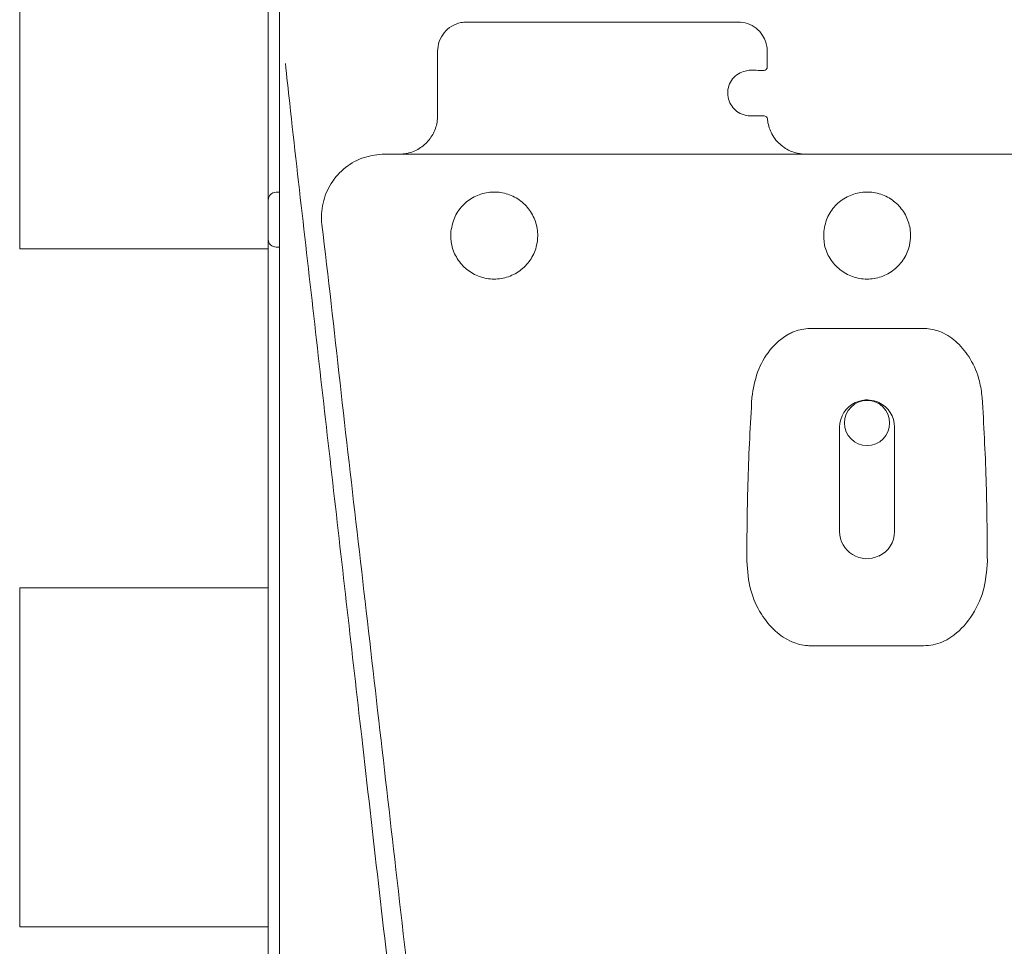
# Model space of a CAD drawing. Units: centimetres. Extents: x -8.8 to 10.5, y -3.1 to 2.8.
# Drawn here: x -8.8 to -6.5, y -0.9 to 1.3 of the extents above; entities that cross this region are included whole.
import ezdxf

# ---------------------------------------------------------------- set-up
doc = ezdxf.new("R2010")
doc.units = ezdxf.units.CM
doc.header["$MEASUREMENT"] = 0
doc.layers.add('1', color=7, linetype='Continuous')

msp = doc.modelspace()

# ---------------------------------------------------------------- linework, layer by layer
at = {"layer": '1', "color": 3, "lineweight": 15}
for points in [[(-8.21521, 0.92695), (-8.21521, 0.92695), (-8.21521, 1.87296), (-8.21521, 1.87296)], [(-8.1882, 1.35369), (-8.1882, 1.35369), (-8.1882, 1.21387), (-8.1882, 1.21387)], [(-7.74024, 1.31509), (-7.74024, 1.31509), (-7.09184, 1.31509), (-7.09184, 1.31509)], [(-7.06485, 1.19956), (-7.06485, 1.19956), (-7.06485, 1.19956), (-7.06485, 1.19956)], [(-7.02153, 1.08333), (-7.02187, 1.08757), (-7.02542, 1.09082), (-7.02966, 1.09079)], [(-6.99216, 1.02338), (-6.99216, 1.02338), (-6.99199, 1.02357), (-6.99199, 1.02357)], [(-7.93669, 0.99935), (-7.93669, 0.99935), (-5.62994, 0.99935), (-5.62994, 0.99935)], [(-8.21521, 0.92695), (-8.21521, 0.92695), (-8.21521, 0.88913), (-8.21521, 0.88913)], [(-8.19663, 0.90804), (-8.20694, 0.90786), (-8.21521, 0.89945), (-8.21521, 0.88913)], [(-8.19663, 0.90804), (-8.19663, 0.90804), (-8.1882, 0.90819), (-8.1882, 0.90819)], [(-8.21521, 0.79516), (-8.21521, 0.79516), (-8.21521, 0.88913), (-8.21521, 0.88913)], [(-8.21521, 0.79516), (-8.21521, 0.79516), (-8.21521, 0.79516), (-8.21521, 0.79516)], [(-8.21521, 0.79255), (-8.21521, 0.79255), (-8.21521, 0.79516), (-8.21521, 0.79516)], [(-8.21521, 0.76025), (-8.21521, 0.76025), (-8.21521, 0.79255), (-8.21521, 0.79255)], [(-8.20967, 0.78214), (-8.20967, 0.78214), (-8.20967, 0.78214), (-8.20967, 0.78214)], [(-8.21521, -2.33242), (-8.21521, -2.33242), (-8.21521, 0.76025), (-8.21521, 0.76025)], [(-8.1963, 0.77675), (-8.1963, 0.77675), (-8.1963, 0.77675), (-8.1963, 0.77675)], [(-8.1882, 0.77675), (-8.1882, 0.77675), (-8.1963, 0.77675), (-8.1963, 0.77675)], [(-6.64823, 0.58215), (-6.64823, 0.58215), (-6.9184, 0.58215), (-6.9184, 0.58215)], [(-6.81166, 0.40523), (-6.83437, 0.39453), (-6.84887, 0.37169), (-6.84887, 0.34657)], [(-6.81166, 0.40523), (-6.83437, 0.39453), (-6.84887, 0.37169), (-6.84887, 0.34657)], [(-6.81166, 0.40523), (-6.83437, 0.39453), (-6.84887, 0.37169), (-6.84887, 0.34657)], [(-6.81166, 0.40523), (-6.83437, 0.39453), (-6.84887, 0.37169), (-6.84887, 0.34657)], [(-6.81166, 0.40523), (-6.83437, 0.39453), (-6.84887, 0.37168), (-6.84887, 0.34657)], [(-6.81166, 0.40523), (-6.83437, 0.39453), (-6.84887, 0.37168), (-6.84887, 0.34657)], [(-6.81166, 0.40523), (-6.83437, 0.39453), (-6.84887, 0.37168), (-6.84887, 0.34657)], [(-6.81166, 0.40523), (-6.83437, 0.39453), (-6.84887, 0.37168), (-6.84887, 0.34657)], [(-6.81166, 0.40523), (-6.83437, 0.39453), (-6.84887, 0.37168), (-6.84887, 0.34657)], [(-6.81166, 0.40523), (-6.83437, 0.39453), (-6.84887, 0.37168), (-6.84887, 0.34657)], [(-6.81166, 0.40523), (-6.83437, 0.39453), (-6.84887, 0.37168), (-6.84887, 0.34657)], [(-6.81166, 0.40523), (-6.83437, 0.39453), (-6.84887, 0.37168), (-6.84887, 0.34657)], [(-6.81166, 0.40523), (-6.83437, 0.39453), (-6.84887, 0.37168), (-6.84887, 0.34657)], [(-6.81166, 0.40523), (-6.83437, 0.39453), (-6.84887, 0.37168), (-6.84887, 0.34657)], [(-6.81166, 0.40523), (-6.83437, 0.39453), (-6.84887, 0.37168), (-6.84887, 0.34657)], [(-6.81166, 0.40523), (-6.83437, 0.39453), (-6.84887, 0.37168), (-6.84887, 0.34657)], [(-6.81166, 0.40523), (-6.83437, 0.39453), (-6.84887, 0.37168), (-6.84887, 0.34657)], [(-6.81166, 0.40523), (-6.83437, 0.39453), (-6.84887, 0.37168), (-6.84887, 0.34657)], [(-6.81166, 0.40523), (-6.83437, 0.39453), (-6.84887, 0.37168), (-6.84887, 0.34657)], [(-6.81166, 0.40523), (-6.83437, 0.39453), (-6.84887, 0.37168), (-6.84887, 0.34657)], [(-6.81166, 0.40523), (-6.83437, 0.39453), (-6.84887, 0.37168), (-6.84887, 0.34657)], [(-6.81166, 0.40523), (-6.81166, 0.40523), (-6.81166, 0.40523), (-6.81166, 0.40523)], [(-6.78259, 0.41141), (-6.78259, 0.41141), (-6.78404, 0.41141), (-6.78404, 0.41141)], [(-6.78404, 0.41141), (-6.78404, 0.41141), (-6.78333, 0.41069), (-6.78333, 0.41069)], [(-6.78331, 0.41069), (-6.78331, 0.41069), (-6.78333, 0.41069), (-6.78333, 0.41069)], [(-6.78331, 0.41069), (-6.78331, 0.41069), (-6.78259, 0.41141), (-6.78259, 0.41141)], [(-6.71776, 0.34657), (-6.71776, 0.37169), (-6.73226, 0.39453), (-6.75497, 0.40524)], [(-6.75497, 0.40524), (-6.75497, 0.40524), (-6.75497, 0.40524), (-6.75497, 0.40524)], [(-6.71776, 0.34657), (-6.71776, 0.37169), (-6.73226, 0.39453), (-6.75497, 0.40524)], [(-6.71776, 0.34657), (-6.71776, 0.37169), (-6.73226, 0.39453), (-6.75497, 0.40524)], [(-6.71776, 0.34657), (-6.71776, 0.37169), (-6.73226, 0.39453), (-6.75497, 0.40524)], [(-6.71776, 0.34657), (-6.71776, 0.37168), (-6.73226, 0.39453), (-6.75497, 0.40524)], [(-6.71776, 0.34657), (-6.71776, 0.37168), (-6.73226, 0.39453), (-6.75497, 0.40524)], [(-6.71776, 0.34657), (-6.71776, 0.37168), (-6.73226, 0.39453), (-6.75497, 0.40524)], [(-6.71776, 0.34657), (-6.71776, 0.37168), (-6.73226, 0.39453), (-6.75497, 0.40524)], [(-6.71776, 0.34657), (-6.71776, 0.37168), (-6.73226, 0.39453), (-6.75497, 0.40524)], [(-6.71776, 0.34657), (-6.71776, 0.37168), (-6.73226, 0.39453), (-6.75497, 0.40524)], [(-6.71776, 0.34657), (-6.71776, 0.37168), (-6.73226, 0.39453), (-6.75497, 0.40524)], [(-6.71776, 0.34657), (-6.71776, 0.37168), (-6.73226, 0.39453), (-6.75497, 0.40524)], [(-6.71776, 0.34657), (-6.71776, 0.37168), (-6.73226, 0.39453), (-6.75497, 0.40524)], [(-6.71776, 0.34657), (-6.71776, 0.37168), (-6.73226, 0.39453), (-6.75497, 0.40524)], [(-6.71776, 0.34657), (-6.71776, 0.37168), (-6.73226, 0.39453), (-6.75497, 0.40524)], [(-6.71776, 0.34657), (-6.71776, 0.37168), (-6.73226, 0.39453), (-6.75497, 0.40524)], [(-6.71776, 0.34657), (-6.71776, 0.37168), (-6.73226, 0.39453), (-6.75497, 0.40524)], [(-6.71776, 0.34657), (-6.71776, 0.37168), (-6.73226, 0.39453), (-6.75497, 0.40524)], [(-6.71776, 0.34657), (-6.71776, 0.37168), (-6.73226, 0.39453), (-6.75497, 0.40524)], [(-6.71776, 0.34657), (-6.71776, 0.37168), (-6.73226, 0.39453), (-6.75497, 0.40524)], [(-6.71776, 0.34657), (-6.71776, 0.37168), (-6.73226, 0.39453), (-6.75497, 0.40524)], [(-6.84887, 0.34657), (-6.84887, 0.34657), (-6.84887, 0.09658), (-6.84887, 0.09658)], [(-6.84887, 0.34657), (-6.84887, 0.34657), (-6.84887, 0.34657), (-6.84887, 0.34657)], [(-6.71776, 0.09658), (-6.71776, 0.09658), (-6.71776, 0.34657), (-6.71776, 0.34657)], [(-6.71776, 0.34657), (-6.71776, 0.34657), (-6.71776, 0.34657), (-6.71776, 0.34657)], [(-6.84887, 0.09658), (-6.84887, 0.09658), (-6.84887, 0.09657), (-6.84887, 0.09657)], [(-6.75497, 0.03792), (-6.73226, 0.04861), (-6.71776, 0.07146), (-6.71776, 0.09658)], [(-6.75497, 0.03792), (-6.73226, 0.04861), (-6.71776, 0.07146), (-6.71776, 0.09658)], [(-6.75497, 0.03792), (-6.73226, 0.04861), (-6.71776, 0.07146), (-6.71776, 0.09658)], [(-6.75497, 0.03792), (-6.73226, 0.04861), (-6.71776, 0.07146), (-6.71776, 0.09658)], [(-6.75497, 0.03792), (-6.73226, 0.04861), (-6.71776, 0.07146), (-6.71776, 0.09658)], [(-6.75497, 0.03792), (-6.73226, 0.04861), (-6.71776, 0.07146), (-6.71776, 0.09658)], [(-6.75497, 0.03792), (-6.73226, 0.04861), (-6.71776, 0.07146), (-6.71776, 0.09658)], [(-6.75497, 0.03792), (-6.73226, 0.04861), (-6.71776, 0.07146), (-6.71776, 0.09658)], [(-6.75497, 0.03792), (-6.73226, 0.04861), (-6.71776, 0.07146), (-6.71776, 0.09658)], [(-6.75497, 0.03792), (-6.73226, 0.04861), (-6.71776, 0.07146), (-6.71776, 0.09658)], [(-6.75497, 0.03792), (-6.73226, 0.04861), (-6.71776, 0.07146), (-6.71776, 0.09657)], [(-6.75497, 0.03792), (-6.73226, 0.04861), (-6.71776, 0.07146), (-6.71776, 0.09657)], [(-6.75497, 0.03792), (-6.73226, 0.04861), (-6.71776, 0.07146), (-6.71776, 0.09657)], [(-6.75497, 0.03792), (-6.73226, 0.04861), (-6.71776, 0.07146), (-6.71776, 0.09657)], [(-6.75497, 0.03792), (-6.73226, 0.04861), (-6.71776, 0.07146), (-6.71776, 0.09657)], [(-6.75497, 0.03792), (-6.73226, 0.04861), (-6.71776, 0.07146), (-6.71776, 0.09657)], [(-6.75497, 0.03792), (-6.73226, 0.04861), (-6.71776, 0.07146), (-6.71776, 0.09657)], [(-6.75497, 0.03792), (-6.73226, 0.04861), (-6.71776, 0.07146), (-6.71776, 0.09657)], [(-6.75497, 0.03792), (-6.73226, 0.04861), (-6.71776, 0.07146), (-6.71776, 0.09657)], [(-6.75497, 0.03792), (-6.73226, 0.04861), (-6.71776, 0.07146), (-6.71776, 0.09657)], [(-6.75497, 0.03792), (-6.73226, 0.04861), (-6.71776, 0.07146), (-6.71776, 0.09657)], [(-6.71776, 0.09658), (-6.71776, 0.09658), (-6.71776, 0.09657), (-6.71776, 0.09657)], [(-6.81823, 0.04149), (-6.81823, 0.04149), (-6.81823, 0.04149), (-6.81823, 0.04149)], [(-6.78333, 0.03246), (-6.78333, 0.03246), (-6.78331, 0.03246), (-6.78331, 0.03246)], [(-6.75525, 0.03848), (-6.75525, 0.03848), (-6.75525, 0.03848), (-6.75525, 0.03848)], [(-6.75497, 0.03792), (-6.75497, 0.03792), (-6.75497, 0.03792), (-6.75497, 0.03792)], [(-6.9184, -0.1764), (-6.9184, -0.1764), (-6.64823, -0.1764), (-6.64823, -0.1764)]]:
    msp.add_open_spline(points, degree=3, dxfattribs=at)
at = {"layer": '1', "color": 1, "lineweight": 15}
for points in [[(-8.80958, 1.58314), (-8.80958, 1.58314), (-8.80958, 0.77263), (-8.80958, 0.77263)], [(-8.80958, 0.77263), (-8.80958, 0.77263), (-8.21521, 0.77263), (-8.21521, 0.77263)], [(-8.80958, -0.03788), (-8.80958, -0.03788), (-8.80958, -0.84838), (-8.80958, -0.84838)], [(-8.21521, -0.03788), (-8.21521, -0.03788), (-8.80958, -0.03788), (-8.80958, -0.03788)], [(-8.80958, -0.84838), (-8.80958, -0.84838), (-8.21521, -0.84838), (-8.21521, -0.84838)]]:
    msp.add_open_spline(points, degree=3, dxfattribs=at)
at = {"layer": '1', "color": 3, "lineweight": 15}
for points, knots in [([(-7.81025, 1.2451), (-7.81025, 1.2451), (-7.81025, 1.2451), (-7.81025, 1.24511), (-7.81025, 1.24511), (-7.81025, 1.25288), (-7.80888, 1.26098), (-7.8062, 1.26854), (-7.8062, 1.26854), (-7.80353, 1.2761), (-7.79956, 1.28313), (-7.7945, 1.28932), (-7.7945, 1.28932), (-7.78947, 1.29548), (-7.78337, 1.3008), (-7.77653, 1.30495), (-7.77653, 1.30495), (-7.76979, 1.30904), (-7.76233, 1.31198), (-7.7546, 1.31361), (-7.7546, 1.31361), (-7.74988, 1.3146), (-7.74505, 1.31509), (-7.74024, 1.31509), (-7.74024, 1.31509), (-7.74024, 1.31509), (-7.74024, 1.31509), (-7.74024, 1.31509)], [0, 0, 0, 0, 0.125, 0.125, 0.125, 0.125, 0.25, 0.25, 0.25, 0.25, 0.375, 0.375, 0.375, 0.375, 0.5, 0.5, 0.5, 0.5, 0.625, 0.625, 0.625, 0.625, 0.75, 0.75, 0.75, 0.75, 1, 1, 1, 1]), ([(-7.09184, 1.31509), (-7.09183, 1.31509), (-7.09183, 1.31509), (-7.09183, 1.31509), (-7.09183, 1.31509), (-7.08409, 1.31509), (-7.07629, 1.31378), (-7.06893, 1.31124), (-7.06893, 1.31124), (-7.06158, 1.3087), (-7.05468, 1.30494), (-7.04861, 1.30016), (-7.04861, 1.30016), (-7.04251, 1.29535), (-7.03725, 1.28951), (-7.033, 1.28302), (-7.033, 1.28302), (-7.02966, 1.27793), (-7.02695, 1.27245), (-7.02523, 1.26664), (-7.02523, 1.26664), (-7.02523, 1.26664), (-7.02523, 1.26664), (-7.02523, 1.26664)], [0, 0, 0, 0, 0.1428571, 0.1428571, 0.1428571, 0.1428571, 0.2857143, 0.2857143, 0.2857143, 0.2857143, 0.4285714, 0.4285714, 0.4285714, 0.4285714, 0.5714286, 0.5714286, 0.5714286, 0.5714286, 0.7142857, 0.7142857, 0.7142857, 0.7142857, 1, 1, 1, 1]), ([(-7.02523, 1.26664), (-7.02523, 1.26664), (-7.02523, 1.26664), (-7.02523, 1.26664), (-7.02523, 1.26664), (-7.02448, 1.26441), (-7.02389, 1.26213), (-7.0234, 1.25984), (-7.0234, 1.25984), (-7.02289, 1.25744), (-7.02249, 1.25502), (-7.02223, 1.25256), (-7.02223, 1.25256), (-7.02196, 1.25007), (-7.02183, 1.24755), (-7.02183, 1.24511), (-7.02183, 1.24511), (-7.02183, 1.2451), (-7.02183, 1.2451), (-7.02183, 1.2451)], [0, 0, 0, 0, 0.1666667, 0.1666667, 0.1666667, 0.1666667, 0.3333333, 0.3333333, 0.3333333, 0.3333333, 0.5, 0.5, 0.5, 0.5, 0.6666667, 0.6666667, 0.6666667, 0.6666667, 1, 1, 1, 1]), ([(-7.81025, 1.09111), (-7.81025, 1.09111), (-7.81025, 1.09111), (-7.81025, 1.09111), (-7.81025, 1.09111), (-7.81025, 1.10629), (-7.81025, 1.12137), (-7.81025, 1.13648), (-7.81025, 1.13648), (-7.81025, 1.15159), (-7.81025, 1.16672), (-7.81025, 1.1818), (-7.81025, 1.1818), (-7.81025, 1.20289), (-7.81025, 1.22388), (-7.81025, 1.2451), (-7.81025, 1.2451), (-7.81025, 1.2451), (-7.81025, 1.2451), (-7.81025, 1.2451)], [0, 0, 0, 0, 0.1666667, 0.1666667, 0.1666667, 0.1666667, 0.3333333, 0.3333333, 0.3333333, 0.3333333, 0.5, 0.5, 0.5, 0.5, 0.6666667, 0.6666667, 0.6666667, 0.6666667, 1, 1, 1, 1]), ([(-7.02183, 1.2451), (-7.02183, 1.2451), (-7.02183, 1.2451), (-7.02183, 1.2451), (-7.02183, 1.2451), (-7.02183, 1.24224), (-7.02183, 1.23942), (-7.02183, 1.23658), (-7.02183, 1.23658), (-7.02183, 1.23375), (-7.02183, 1.23091), (-7.02183, 1.22806), (-7.02183, 1.22806), (-7.02183, 1.22238), (-7.02183, 1.21671), (-7.02183, 1.21102), (-7.02183, 1.21102), (-7.02183, 1.21102), (-7.02183, 1.21102), (-7.02183, 1.21102)], [0, 0, 0, 0, 0.1666667, 0.1666667, 0.1666667, 0.1666667, 0.3333333, 0.3333333, 0.3333333, 0.3333333, 0.5, 0.5, 0.5, 0.5, 0.6666667, 0.6666667, 0.6666667, 0.6666667, 1, 1, 1, 1]), ([(-8.1882, -1.54064), (-8.1882, -1.47135), (-8.1882, -1.40206), (-8.1882, -1.33241), (-8.1882, -1.33241), (-8.1882, -1.20832), (-8.1882, -1.08311), (-8.1882, -0.95728), (-8.1882, -0.95728), (-8.1882, -0.83135), (-8.1882, -0.7048), (-8.1882, -0.57777), (-8.1882, -0.57777), (-8.1882, -0.45082), (-8.1882, -0.32339), (-8.1882, -0.19569), (-8.1882, -0.19569), (-8.1882, -0.10078), (-8.1882, -0.00572), (-8.1882, 0.08943), (-8.1882, 0.08943), (-8.1882, 0.18458), (-8.1882, 0.27981), (-8.1882, 0.37505), (-8.1882, 0.37505), (-8.1882, 0.47028), (-8.1882, 0.56551), (-8.1882, 0.6607), (-8.1882, 0.6607), (-8.1882, 0.75588), (-8.1882, 0.85101), (-8.1882, 0.94598), (-8.1882, 0.94598), (-8.1882, 1.03537), (-8.1882, 1.12462), (-8.1882, 1.21387)], [0, 0, 0, 0, 0.1, 0.1, 0.1, 0.1, 0.2, 0.2, 0.2, 0.2, 0.3, 0.3, 0.3, 0.3, 0.4, 0.4, 0.4, 0.4, 0.5, 0.5, 0.5, 0.5, 0.6, 0.6, 0.6, 0.6, 0.7, 0.7, 0.7, 0.7, 0.8, 0.8, 0.8, 0.8, 1, 1, 1, 1]), ([(-7.91166, -1.09286), (-7.92504, -0.97689), (-7.93841, -0.86093), (-7.95177, -0.74454), (-7.95177, -0.74454), (-7.96512, -0.62816), (-7.97845, -0.51135), (-7.99179, -0.39443), (-7.99179, -0.39443), (-8.00333, -0.29327), (-8.01488, -0.19202), (-8.02642, -0.09073), (-8.02642, -0.09073), (-8.03796, 0.01056), (-8.04948, 0.1119), (-8.06102, 0.21318), (-8.06102, 0.21318), (-8.07255, 0.31446), (-8.0841, 0.41569), (-8.09557, 0.51678), (-8.09557, 0.51678), (-8.10704, 0.61787), (-8.11843, 0.71883), (-8.12993, 0.81957), (-8.12993, 0.81957), (-8.14143, 0.92022), (-8.15304, 1.02065), (-8.16396, 1.12084), (-8.16396, 1.12084), (-8.16743, 1.15266), (-8.17082, 1.18446), (-8.17422, 1.21626)], [0, 0, 0, 0, 0.1111111, 0.1111111, 0.1111111, 0.1111111, 0.2222222, 0.2222222, 0.2222222, 0.2222222, 0.3333333, 0.3333333, 0.3333333, 0.3333333, 0.4444444, 0.4444444, 0.4444444, 0.4444444, 0.5555556, 0.5555556, 0.5555556, 0.5555556, 0.6666667, 0.6666667, 0.6666667, 0.6666667, 0.7777778, 0.7777778, 0.7777778, 0.7777778, 1, 1, 1, 1]), ([(-7.02998, 1.19945), (-7.02782, 1.19944), (-7.02574, 1.20029), (-7.02421, 1.20182), (-7.02421, 1.20182), (-7.02268, 1.20334), (-7.02182, 1.20541), (-7.02183, 1.20758)], [0, 0, 0, 0, 0.3333333, 0.3333333, 0.3333333, 0.3333333, 1, 1, 1, 1]), ([(-7.02183, 1.21102), (-7.02183, 1.21102), (-7.02183, 1.21102), (-7.02183, 1.21102), (-7.02183, 1.21102), (-7.0218, 1.20987), (-7.02182, 1.20872), (-7.02183, 1.20758)], [0, 0, 0, 0, 0.3333333, 0.3333333, 0.3333333, 0.3333333, 1, 1, 1, 1]), ([(-7.06485, 1.19956), (-7.06948, 1.19895), (-7.0741, 1.19834), (-7.07854, 1.19703), (-7.07854, 1.19703), (-7.08442, 1.1953), (-7.08997, 1.19234), (-7.09487, 1.18862), (-7.09487, 1.18862), (-7.09984, 1.18485), (-7.10415, 1.18028), (-7.10755, 1.17514), (-7.10755, 1.17514), (-7.11098, 1.16996), (-7.1135, 1.16418), (-7.11499, 1.15817), (-7.11499, 1.15817), (-7.11647, 1.15217), (-7.11692, 1.14593), (-7.11631, 1.13978), (-7.11631, 1.13978), (-7.11571, 1.1337), (-7.11408, 1.12772), (-7.11149, 1.12216), (-7.11149, 1.12216), (-7.10893, 1.11666), (-7.10544, 1.11157), (-7.1012, 1.10722), (-7.1012, 1.10722), (-7.097, 1.1029), (-7.09206, 1.09931), (-7.08664, 1.09652), (-7.08664, 1.09652), (-7.0807, 1.09346), (-7.07418, 1.09138), (-7.06756, 1.09096), (-7.06756, 1.09096), (-7.06756, 1.09096), (-7.06756, 1.09096), (-7.06756, 1.09096)], [0, 0, 0, 0, 0.0909091, 0.0909091, 0.0909091, 0.0909091, 0.1818182, 0.1818182, 0.1818182, 0.1818182, 0.2727273, 0.2727273, 0.2727273, 0.2727273, 0.3636364, 0.3636364, 0.3636364, 0.3636364, 0.4545455, 0.4545455, 0.4545455, 0.4545455, 0.5454545, 0.5454545, 0.5454545, 0.5454545, 0.6363636, 0.6363636, 0.6363636, 0.6363636, 0.7272727, 0.7272727, 0.7272727, 0.7272727, 0.8181818, 0.8181818, 0.8181818, 0.8181818, 1, 1, 1, 1]), ([(-7.02998, 1.19945), (-7.03069, 1.19946), (-7.03139, 1.19946), (-7.0321, 1.19947), (-7.0321, 1.19947), (-7.036, 1.19949), (-7.0399, 1.19951), (-7.04381, 1.19952), (-7.04381, 1.19952), (-7.04993, 1.19954), (-7.05606, 1.19956), (-7.06219, 1.19956), (-7.06219, 1.19956), (-7.06308, 1.19956), (-7.06396, 1.19956), (-7.06485, 1.19956)], [0, 0, 0, 0, 0.2, 0.2, 0.2, 0.2, 0.4, 0.4, 0.4, 0.4, 0.6, 0.6, 0.6, 0.6, 1, 1, 1, 1]), ([(-7.89231, 0.99955), (-7.88921, 0.99999), (-7.88611, 1.00043), (-7.88304, 1.00105), (-7.88304, 1.00105), (-7.8729, 1.00309), (-7.86311, 1.0071), (-7.85427, 1.01254), (-7.85427, 1.01254), (-7.84534, 1.01804), (-7.83738, 1.025), (-7.83082, 1.03308), (-7.83082, 1.03308), (-7.8242, 1.04123), (-7.81901, 1.05051), (-7.81553, 1.06037), (-7.81553, 1.06037), (-7.81204, 1.07023), (-7.81025, 1.08067), (-7.81025, 1.09111), (-7.81025, 1.09111), (-7.81025, 1.09111), (-7.81025, 1.09111), (-7.81025, 1.09111)], [0, 0, 0, 0, 0.1428571, 0.1428571, 0.1428571, 0.1428571, 0.2857143, 0.2857143, 0.2857143, 0.2857143, 0.4285714, 0.4285714, 0.4285714, 0.4285714, 0.5714286, 0.5714286, 0.5714286, 0.5714286, 0.7142857, 0.7142857, 0.7142857, 0.7142857, 1, 1, 1, 1]), ([(-7.06756, 1.09096), (-7.06756, 1.09096), (-7.06756, 1.09096), (-7.06756, 1.09096), (-7.06756, 1.09096), (-7.06666, 1.09091), (-7.06577, 1.09081), (-7.06487, 1.09076), (-7.06487, 1.09076), (-7.06442, 1.09074), (-7.06396, 1.09072), (-7.0635, 1.09071), (-7.0635, 1.09071), (-7.06305, 1.0907), (-7.06259, 1.09069), (-7.06214, 1.09069), (-7.06214, 1.09069), (-7.06214, 1.09069), (-7.06214, 1.09069), (-7.06214, 1.09069)], [0, 0, 0, 0, 0.1666667, 0.1666667, 0.1666667, 0.1666667, 0.3333333, 0.3333333, 0.3333333, 0.3333333, 0.5, 0.5, 0.5, 0.5, 0.6666667, 0.6666667, 0.6666667, 0.6666667, 1, 1, 1, 1]), ([(-7.06214, 1.09069), (-7.05838, 1.09069), (-7.05463, 1.0907), (-7.05088, 1.0907), (-7.05088, 1.0907), (-7.04713, 1.09071), (-7.04338, 1.09072), (-7.03963, 1.09074), (-7.03963, 1.09074), (-7.03631, 1.09075), (-7.03298, 1.09077), (-7.02966, 1.09079)], [0, 0, 0, 0, 0.25, 0.25, 0.25, 0.25, 0.5, 0.5, 0.5, 0.5, 1, 1, 1, 1]), ([(-7.02153, 1.08333), (-7.02147, 1.08268), (-7.02142, 1.08202), (-7.02135, 1.08136), (-7.02135, 1.08136), (-7.02034, 1.07109), (-7.01734, 1.06102), (-7.01288, 1.05153), (-7.01288, 1.05153), (-7.00787, 1.04087), (-7.00102, 1.03093), (-6.99216, 1.02339), (-6.99216, 1.02339), (-6.99216, 1.02339), (-6.99216, 1.02339), (-6.99216, 1.02339)], [0, 0, 0, 0, 0.2, 0.2, 0.2, 0.2, 0.4, 0.4, 0.4, 0.4, 0.6, 0.6, 0.6, 0.6, 1, 1, 1, 1]), ([(-6.99216, 1.02338), (-6.98765, 1.01968), (-6.98314, 1.01598), (-6.97823, 1.01281), (-6.97823, 1.01281), (-6.96963, 1.00723), (-6.95981, 1.00328), (-6.94974, 1.0012), (-6.94974, 1.0012), (-6.94643, 1.00052), (-6.94309, 1.00003), (-6.93975, 0.99955)], [0, 0, 0, 0, 0.25, 0.25, 0.25, 0.25, 0.5, 0.5, 0.5, 0.5, 1, 1, 1, 1]), ([(-8.08711, 0.83067), (-8.08711, 0.83067), (-8.08711, 0.83068), (-8.08711, 0.83068), (-8.08711, 0.83068), (-8.08922, 0.84756), (-8.08813, 0.86501), (-8.08427, 0.88175), (-8.08427, 0.88175), (-8.0804, 0.8985), (-8.07375, 0.91455), (-8.06458, 0.929), (-8.06458, 0.929), (-8.05542, 0.94342), (-8.04377, 0.95624), (-8.03028, 0.96696), (-8.03028, 0.96696), (-8.01684, 0.97765), (-8.00158, 0.98625), (-7.98537, 0.99131), (-7.98537, 0.99131), (-7.96973, 0.99619), (-7.95321, 0.99777), (-7.93669, 0.99935)], [0, 0, 0, 0, 0.1428571, 0.1428571, 0.1428571, 0.1428571, 0.2857143, 0.2857143, 0.2857143, 0.2857143, 0.4285714, 0.4285714, 0.4285714, 0.4285714, 0.5714286, 0.5714286, 0.5714286, 0.5714286, 0.7142857, 0.7142857, 0.7142857, 0.7142857, 1, 1, 1, 1]), ([(-7.77849, 0.81432), (-7.77852, 0.80334), (-7.77855, 0.79236), (-7.77643, 0.7817), (-7.77643, 0.7817), (-7.77416, 0.77035), (-7.76945, 0.75936), (-7.76319, 0.74943), (-7.76319, 0.74943), (-7.75695, 0.73955), (-7.74916, 0.73071), (-7.74008, 0.7234), (-7.74008, 0.7234), (-7.73103, 0.71611), (-7.7207, 0.71034), (-7.70971, 0.70644), (-7.70971, 0.70644), (-7.69871, 0.70254), (-7.68706, 0.7005), (-7.6754, 0.70044), (-7.6754, 0.70044), (-7.66371, 0.70038), (-7.65201, 0.70231), (-7.64097, 0.70612), (-7.64097, 0.70612), (-7.62987, 0.70994), (-7.61944, 0.71566), (-7.61026, 0.72293), (-7.61026, 0.72293), (-7.60104, 0.73022), (-7.59308, 0.73909), (-7.58682, 0.74902), (-7.58682, 0.74902), (-7.58056, 0.75896), (-7.57601, 0.76996), (-7.5734, 0.78135), (-7.5734, 0.78135), (-7.57174, 0.7886), (-7.57087, 0.79601), (-7.5708, 0.80344), (-7.5708, 0.80344), (-7.57068, 0.81516), (-7.57256, 0.82693), (-7.57635, 0.83805), (-7.57635, 0.83805), (-7.58011, 0.8491), (-7.58575, 0.85951), (-7.59296, 0.86871), (-7.59296, 0.86871), (-7.60012, 0.87784), (-7.60883, 0.88578), (-7.61862, 0.89207), (-7.61862, 0.89207), (-7.62837, 0.89833), (-7.63919, 0.90296), (-7.65048, 0.90568), (-7.65048, 0.90568), (-7.66179, 0.9084), (-7.67356, 0.90921), (-7.68515, 0.90807), (-7.68515, 0.90807), (-7.69681, 0.90691), (-7.70827, 0.90377), (-7.71885, 0.89883), (-7.71885, 0.89883), (-7.7295, 0.89385), (-7.73924, 0.88705), (-7.74772, 0.87884), (-7.74772, 0.87884), (-7.75623, 0.8706), (-7.76346, 0.86093), (-7.76832, 0.85034), (-7.76832, 0.85034), (-7.7735, 0.83904), (-7.776, 0.82668), (-7.77849, 0.81432)], [0, 0, 0, 0, 0.05, 0.05, 0.05, 0.05, 0.1, 0.1, 0.1, 0.1, 0.15, 0.15, 0.15, 0.15, 0.2, 0.2, 0.2, 0.2, 0.25, 0.25, 0.25, 0.25, 0.3, 0.3, 0.3, 0.3, 0.35, 0.35, 0.35, 0.35, 0.4, 0.4, 0.4, 0.4, 0.45, 0.45, 0.45, 0.45, 0.5, 0.5, 0.5, 0.5, 0.55, 0.55, 0.55, 0.55, 0.6, 0.6, 0.6, 0.6, 0.65, 0.65, 0.65, 0.65, 0.7, 0.7, 0.7, 0.7, 0.75, 0.75, 0.75, 0.75, 0.8, 0.8, 0.8, 0.8, 0.85, 0.85, 0.85, 0.85, 0.9, 0.9, 0.9, 0.9, 1, 1, 1, 1]), ([(-6.88693, 0.81432), (-6.88696, 0.80334), (-6.88699, 0.79236), (-6.88487, 0.7817), (-6.88487, 0.7817), (-6.8826, 0.77035), (-6.8779, 0.75936), (-6.87163, 0.74943), (-6.87163, 0.74943), (-6.86539, 0.73955), (-6.8576, 0.73071), (-6.84853, 0.7234), (-6.84853, 0.7234), (-6.83947, 0.71611), (-6.82914, 0.71034), (-6.81815, 0.70644), (-6.81815, 0.70644), (-6.80716, 0.70254), (-6.79551, 0.7005), (-6.78384, 0.70044), (-6.78384, 0.70044), (-6.77215, 0.70038), (-6.76045, 0.70231), (-6.74941, 0.70612), (-6.74941, 0.70612), (-6.73831, 0.70994), (-6.72788, 0.71566), (-6.7187, 0.72293), (-6.7187, 0.72293), (-6.70948, 0.73022), (-6.70152, 0.73909), (-6.69526, 0.74902), (-6.69526, 0.74902), (-6.689, 0.75896), (-6.68445, 0.76996), (-6.68184, 0.78135), (-6.68184, 0.78135), (-6.68018, 0.7886), (-6.67931, 0.79601), (-6.67924, 0.80344), (-6.67924, 0.80344), (-6.67913, 0.81516), (-6.681, 0.82693), (-6.68479, 0.83805), (-6.68479, 0.83805), (-6.68855, 0.8491), (-6.69419, 0.85951), (-6.7014, 0.86871), (-6.7014, 0.86871), (-6.70856, 0.87784), (-6.71727, 0.88578), (-6.72706, 0.89207), (-6.72706, 0.89207), (-6.73681, 0.89833), (-6.74764, 0.90296), (-6.75893, 0.90568), (-6.75893, 0.90568), (-6.77023, 0.9084), (-6.78201, 0.90921), (-6.79359, 0.90807), (-6.79359, 0.90807), (-6.80525, 0.90691), (-6.81672, 0.90377), (-6.82729, 0.89883), (-6.82729, 0.89883), (-6.83794, 0.89385), (-6.84768, 0.88705), (-6.85616, 0.87884), (-6.85616, 0.87884), (-6.86467, 0.8706), (-6.8719, 0.86093), (-6.87676, 0.85034), (-6.87676, 0.85034), (-6.88195, 0.83904), (-6.88444, 0.82668), (-6.88693, 0.81432)], [0, 0, 0, 0, 0.05, 0.05, 0.05, 0.05, 0.1, 0.1, 0.1, 0.1, 0.15, 0.15, 0.15, 0.15, 0.2, 0.2, 0.2, 0.2, 0.25, 0.25, 0.25, 0.25, 0.3, 0.3, 0.3, 0.3, 0.35, 0.35, 0.35, 0.35, 0.4, 0.4, 0.4, 0.4, 0.45, 0.45, 0.45, 0.45, 0.5, 0.5, 0.5, 0.5, 0.55, 0.55, 0.55, 0.55, 0.6, 0.6, 0.6, 0.6, 0.65, 0.65, 0.65, 0.65, 0.7, 0.7, 0.7, 0.7, 0.75, 0.75, 0.75, 0.75, 0.8, 0.8, 0.8, 0.8, 0.85, 0.85, 0.85, 0.85, 0.9, 0.9, 0.9, 0.9, 1, 1, 1, 1]), ([(-7.86599, -1.09401), (-7.88157, -0.95834), (-7.89716, -0.82268), (-7.91281, -0.6865), (-7.91281, -0.6865), (-7.92729, -0.56051), (-7.94183, -0.43407), (-7.95635, -0.30751), (-7.95635, -0.30751), (-7.97087, -0.18095), (-7.98535, -0.05426), (-7.99999, 0.07236), (-7.99999, 0.07236), (-8.01463, 0.19899), (-8.02942, 0.32555), (-8.04362, 0.45209), (-8.04362, 0.45209), (-8.05781, 0.57863), (-8.07142, 0.70514), (-8.08711, 0.83067), (-8.08711, 0.83067), (-8.08711, 0.83067), (-8.08711, 0.83067), (-8.08711, 0.83067)], [0, 0, 0, 0, 0.1428571, 0.1428571, 0.1428571, 0.1428571, 0.2857143, 0.2857143, 0.2857143, 0.2857143, 0.4285714, 0.4285714, 0.4285714, 0.4285714, 0.5714286, 0.5714286, 0.5714286, 0.5714286, 0.7142857, 0.7142857, 0.7142857, 0.7142857, 1, 1, 1, 1]), ([(-8.21521, 0.79516), (-8.21521, 0.79028), (-8.21322, 0.7856), (-8.20967, 0.78214), (-8.20967, 0.78214), (-8.20613, 0.77869), (-8.20132, 0.77675), (-8.1963, 0.77675)], [0, 0, 0, 0, 0.3333333, 0.3333333, 0.3333333, 0.3333333, 1, 1, 1, 1]), ([(-8.21521, 0.79516), (-8.21521, 0.79028), (-8.21322, 0.7856), (-8.20967, 0.78214), (-8.20967, 0.78214), (-8.20613, 0.77869), (-8.20132, 0.77675), (-8.1963, 0.77675)], [0, 0, 0, 0, 0.3333333, 0.3333333, 0.3333333, 0.3333333, 1, 1, 1, 1]), ([(-8.21521, 0.79516), (-8.21521, 0.79028), (-8.21322, 0.7856), (-8.20967, 0.78214), (-8.20967, 0.78214), (-8.20613, 0.77869), (-8.20132, 0.77675), (-8.1963, 0.77675)], [0, 0, 0, 0, 0.3333333, 0.3333333, 0.3333333, 0.3333333, 1, 1, 1, 1]), ([(-8.21521, 0.79516), (-8.21521, 0.79028), (-8.21322, 0.7856), (-8.20967, 0.78214), (-8.20967, 0.78214), (-8.20613, 0.77869), (-8.20132, 0.77675), (-8.1963, 0.77675)], [0, 0, 0, 0, 0.3333333, 0.3333333, 0.3333333, 0.3333333, 1, 1, 1, 1]), ([(-8.21521, 0.79516), (-8.21521, 0.79028), (-8.21322, 0.7856), (-8.20967, 0.78214), (-8.20967, 0.78214), (-8.20613, 0.77869), (-8.20132, 0.77675), (-8.1963, 0.77675)], [0, 0, 0, 0, 0.3333333, 0.3333333, 0.3333333, 0.3333333, 1, 1, 1, 1]), ([(-8.21521, 0.79516), (-8.21521, 0.79028), (-8.21322, 0.7856), (-8.20967, 0.78214), (-8.20967, 0.78214), (-8.20613, 0.77869), (-8.20132, 0.77675), (-8.1963, 0.77675)], [0, 0, 0, 0, 0.3333333, 0.3333333, 0.3333333, 0.3333333, 1, 1, 1, 1]), ([(-8.21521, 0.79516), (-8.21521, 0.79028), (-8.21322, 0.7856), (-8.20967, 0.78214), (-8.20967, 0.78214), (-8.20613, 0.77869), (-8.20132, 0.77675), (-8.1963, 0.77675)], [0, 0, 0, 0, 0.3333333, 0.3333333, 0.3333333, 0.3333333, 1, 1, 1, 1]), ([(-8.21521, 0.79516), (-8.21521, 0.79028), (-8.21322, 0.7856), (-8.20967, 0.78214), (-8.20967, 0.78214), (-8.20613, 0.77869), (-8.20132, 0.77675), (-8.1963, 0.77675)], [0, 0, 0, 0, 0.3333333, 0.3333333, 0.3333333, 0.3333333, 1, 1, 1, 1]), ([(-8.21521, 0.79516), (-8.21521, 0.79028), (-8.21322, 0.7856), (-8.20967, 0.78214), (-8.20967, 0.78214), (-8.20613, 0.77869), (-8.20132, 0.77675), (-8.1963, 0.77675)], [0, 0, 0, 0, 0.3333333, 0.3333333, 0.3333333, 0.3333333, 1, 1, 1, 1]), ([(-8.21521, 0.79516), (-8.21521, 0.79028), (-8.21322, 0.7856), (-8.20967, 0.78214), (-8.20967, 0.78214), (-8.20613, 0.77869), (-8.20132, 0.77675), (-8.1963, 0.77675)], [0, 0, 0, 0, 0.3333333, 0.3333333, 0.3333333, 0.3333333, 1, 1, 1, 1]), ([(-8.21521, 0.79516), (-8.21521, 0.79028), (-8.21322, 0.7856), (-8.20967, 0.78214), (-8.20967, 0.78214), (-8.20613, 0.77869), (-8.20132, 0.77675), (-8.1963, 0.77675)], [0, 0, 0, 0, 0.3333333, 0.3333333, 0.3333333, 0.3333333, 1, 1, 1, 1]), ([(-8.21521, 0.79516), (-8.21521, 0.79028), (-8.21322, 0.7856), (-8.20967, 0.78214), (-8.20967, 0.78214), (-8.20613, 0.77869), (-8.20132, 0.77675), (-8.1963, 0.77675)], [0, 0, 0, 0, 0.3333333, 0.3333333, 0.3333333, 0.3333333, 1, 1, 1, 1]), ([(-8.21521, 0.79516), (-8.21521, 0.79028), (-8.21322, 0.7856), (-8.20967, 0.78214), (-8.20967, 0.78214), (-8.20613, 0.77869), (-8.20132, 0.77675), (-8.1963, 0.77675)], [0, 0, 0, 0, 0.3333333, 0.3333333, 0.3333333, 0.3333333, 1, 1, 1, 1]), ([(-8.21521, 0.79516), (-8.21521, 0.79028), (-8.21322, 0.7856), (-8.20967, 0.78214), (-8.20967, 0.78214), (-8.20613, 0.77869), (-8.20132, 0.77675), (-8.1963, 0.77675)], [0, 0, 0, 0, 0.3333333, 0.3333333, 0.3333333, 0.3333333, 1, 1, 1, 1]), ([(-8.21521, 0.79516), (-8.21521, 0.79028), (-8.21322, 0.7856), (-8.20967, 0.78214), (-8.20967, 0.78214), (-8.20613, 0.77869), (-8.20132, 0.77675), (-8.1963, 0.77675)], [0, 0, 0, 0, 0.3333333, 0.3333333, 0.3333333, 0.3333333, 1, 1, 1, 1]), ([(-8.21521, 0.79516), (-8.21521, 0.79028), (-8.21322, 0.7856), (-8.20967, 0.78214), (-8.20967, 0.78214), (-8.20613, 0.77869), (-8.20132, 0.77675), (-8.1963, 0.77675)], [0, 0, 0, 0, 0.3333333, 0.3333333, 0.3333333, 0.3333333, 1, 1, 1, 1]), ([(-8.21521, 0.79516), (-8.21521, 0.79028), (-8.21322, 0.7856), (-8.20967, 0.78214), (-8.20967, 0.78214), (-8.20613, 0.77869), (-8.20132, 0.77675), (-8.1963, 0.77675)], [0, 0, 0, 0, 0.3333333, 0.3333333, 0.3333333, 0.3333333, 1, 1, 1, 1]), ([(-8.21521, 0.79516), (-8.21521, 0.79028), (-8.21322, 0.7856), (-8.20967, 0.78214), (-8.20967, 0.78214), (-8.20613, 0.77869), (-8.20132, 0.77675), (-8.1963, 0.77675)], [0, 0, 0, 0, 0.3333333, 0.3333333, 0.3333333, 0.3333333, 1, 1, 1, 1]), ([(-8.21521, 0.79516), (-8.21521, 0.79028), (-8.21322, 0.7856), (-8.20967, 0.78214), (-8.20967, 0.78214), (-8.20613, 0.77869), (-8.20132, 0.77675), (-8.1963, 0.77675)], [0, 0, 0, 0, 0.3333333, 0.3333333, 0.3333333, 0.3333333, 1, 1, 1, 1]), ([(-8.21521, 0.79516), (-8.21521, 0.79028), (-8.21322, 0.7856), (-8.20967, 0.78214), (-8.20967, 0.78214), (-8.20613, 0.77869), (-8.20132, 0.77675), (-8.1963, 0.77675)], [0, 0, 0, 0, 0.3333333, 0.3333333, 0.3333333, 0.3333333, 1, 1, 1, 1]), ([(-8.21521, 0.79516), (-8.21521, 0.79028), (-8.21322, 0.7856), (-8.20967, 0.78214), (-8.20967, 0.78214), (-8.20613, 0.77869), (-8.20132, 0.77675), (-8.1963, 0.77675)], [0, 0, 0, 0, 0.3333333, 0.3333333, 0.3333333, 0.3333333, 1, 1, 1, 1]), ([(-6.9184, 0.58215), (-6.92062, 0.5821), (-6.92283, 0.58206), (-6.92505, 0.58193), (-6.92505, 0.58193), (-6.93747, 0.58123), (-6.94984, 0.57801), (-6.96129, 0.57306), (-6.96129, 0.57306), (-6.96459, 0.57163), (-6.96782, 0.57006), (-6.97097, 0.56835), (-6.97097, 0.56835), (-6.9881, 0.55905), (-7.00303, 0.54565), (-7.01544, 0.53034), (-7.01544, 0.53034), (-7.02825, 0.51451), (-7.03837, 0.49664), (-7.0451, 0.47772), (-7.0451, 0.47772), (-7.05199, 0.45836), (-7.05534, 0.4379), (-7.05869, 0.41745)], [0, 0, 0, 0, 0.1428571, 0.1428571, 0.1428571, 0.1428571, 0.2857143, 0.2857143, 0.2857143, 0.2857143, 0.4285714, 0.4285714, 0.4285714, 0.4285714, 0.5714286, 0.5714286, 0.5714286, 0.5714286, 0.7142857, 0.7142857, 0.7142857, 0.7142857, 1, 1, 1, 1]), ([(-6.50794, 0.41745), (-6.50974, 0.4306), (-6.51154, 0.44376), (-6.51475, 0.45662), (-6.51475, 0.45662), (-6.5194, 0.47524), (-6.52701, 0.49322), (-6.53696, 0.50977), (-6.53696, 0.50977), (-6.54541, 0.52384), (-6.55556, 0.53687), (-6.56757, 0.54801), (-6.56757, 0.54801), (-6.57871, 0.55834), (-6.59145, 0.56704), (-6.60543, 0.5731), (-6.60543, 0.5731), (-6.6166, 0.57794), (-6.62857, 0.58109), (-6.64064, 0.58187), (-6.64064, 0.58187), (-6.64317, 0.58203), (-6.6457, 0.58209), (-6.64823, 0.58215)], [0, 0, 0, 0, 0.1428571, 0.1428571, 0.1428571, 0.1428571, 0.2857143, 0.2857143, 0.2857143, 0.2857143, 0.4285714, 0.4285714, 0.4285714, 0.4285714, 0.5714286, 0.5714286, 0.5714286, 0.5714286, 0.7142857, 0.7142857, 0.7142857, 0.7142857, 1, 1, 1, 1]), ([(-7.05869, 0.41745), (-7.0623, 0.35227), (-7.06593, 0.28709), (-7.06798, 0.22185), (-7.06798, 0.22185), (-7.07003, 0.15651), (-7.0705, 0.09111), (-7.07097, 0.0257)], [0, 0, 0, 0, 0.3333333, 0.3333333, 0.3333333, 0.3333333, 1, 1, 1, 1]), ([(-6.72928, 0.35625), (-6.72928, 0.38608), (-6.75347, 0.41028), (-6.78332, 0.41028), (-6.78332, 0.41028), (-6.81316, 0.41028), (-6.83735, 0.38609), (-6.83735, 0.35625), (-6.83735, 0.35625), (-6.83735, 0.32641), (-6.81316, 0.30221), (-6.78332, 0.30221), (-6.78332, 0.30221), (-6.75347, 0.30221), (-6.72928, 0.3264), (-6.72928, 0.35625)], [0, 0, 0, 0, 0.2, 0.2, 0.2, 0.2, 0.4, 0.4, 0.4, 0.4, 0.6, 0.6, 0.6, 0.6, 1, 1, 1, 1]), ([(-6.78404, 0.41141), (-6.78626, 0.41135), (-6.78849, 0.41129), (-6.79068, 0.41106), (-6.79068, 0.41106), (-6.79787, 0.41032), (-6.80477, 0.40778), (-6.81166, 0.40523)], [0, 0, 0, 0, 0.3333333, 0.3333333, 0.3333333, 0.3333333, 1, 1, 1, 1]), ([(-6.75497, 0.40524), (-6.75701, 0.40612), (-6.75905, 0.40702), (-6.76113, 0.40775), (-6.76113, 0.40775), (-6.76795, 0.41014), (-6.77527, 0.41077), (-6.78259, 0.41141)], [0, 0, 0, 0, 0.3333333, 0.3333333, 0.3333333, 0.3333333, 1, 1, 1, 1]), ([(-6.49566, 0.0257), (-6.49613, 0.09102), (-6.4966, 0.15633), (-6.49864, 0.22158), (-6.49864, 0.22158), (-6.50069, 0.28691), (-6.50432, 0.35218), (-6.50794, 0.41745)], [0, 0, 0, 0, 0.3333333, 0.3333333, 0.3333333, 0.3333333, 1, 1, 1, 1]), ([(-6.84887, 0.09658), (-6.84887, 0.07415), (-6.83728, 0.05331), (-6.81823, 0.04149), (-6.81823, 0.04149), (-6.79917, 0.02966), (-6.77535, 0.02853), (-6.75525, 0.03848)], [0, 0, 0, 0, 0.3333333, 0.3333333, 0.3333333, 0.3333333, 1, 1, 1, 1]), ([(-6.84887, 0.09658), (-6.84887, 0.07415), (-6.83728, 0.05331), (-6.81823, 0.04149), (-6.81823, 0.04149), (-6.79917, 0.02966), (-6.77535, 0.02853), (-6.75525, 0.03848)], [0, 0, 0, 0, 0.3333333, 0.3333333, 0.3333333, 0.3333333, 1, 1, 1, 1]), ([(-6.84887, 0.09658), (-6.84887, 0.07415), (-6.83728, 0.05331), (-6.81823, 0.04149), (-6.81823, 0.04149), (-6.79917, 0.02966), (-6.77535, 0.02853), (-6.75525, 0.03848)], [0, 0, 0, 0, 0.3333333, 0.3333333, 0.3333333, 0.3333333, 1, 1, 1, 1]), ([(-6.84887, 0.09658), (-6.84887, 0.07415), (-6.83728, 0.05331), (-6.81823, 0.04149), (-6.81823, 0.04149), (-6.79917, 0.02966), (-6.77535, 0.02853), (-6.75525, 0.03848)], [0, 0, 0, 0, 0.3333333, 0.3333333, 0.3333333, 0.3333333, 1, 1, 1, 1]), ([(-6.84887, 0.09658), (-6.84887, 0.07415), (-6.83728, 0.05331), (-6.81823, 0.04149), (-6.81823, 0.04149), (-6.79917, 0.02966), (-6.77535, 0.02853), (-6.75525, 0.03848)], [0, 0, 0, 0, 0.3333333, 0.3333333, 0.3333333, 0.3333333, 1, 1, 1, 1]), ([(-6.84887, 0.09658), (-6.84887, 0.07415), (-6.83728, 0.05331), (-6.81823, 0.04149), (-6.81823, 0.04149), (-6.79917, 0.02966), (-6.77535, 0.02853), (-6.75525, 0.03848)], [0, 0, 0, 0, 0.3333333, 0.3333333, 0.3333333, 0.3333333, 1, 1, 1, 1]), ([(-6.84887, 0.09658), (-6.84887, 0.07415), (-6.83728, 0.05331), (-6.81823, 0.04149), (-6.81823, 0.04149), (-6.79917, 0.02966), (-6.77535, 0.02853), (-6.75525, 0.03848)], [0, 0, 0, 0, 0.3333333, 0.3333333, 0.3333333, 0.3333333, 1, 1, 1, 1]), ([(-6.84887, 0.09658), (-6.84887, 0.07415), (-6.83728, 0.05331), (-6.81823, 0.04149), (-6.81823, 0.04149), (-6.79917, 0.02966), (-6.77535, 0.02853), (-6.75525, 0.03848)], [0, 0, 0, 0, 0.3333333, 0.3333333, 0.3333333, 0.3333333, 1, 1, 1, 1]), ([(-6.84887, 0.09658), (-6.84887, 0.07415), (-6.83728, 0.05331), (-6.81823, 0.04149), (-6.81823, 0.04149), (-6.79917, 0.02966), (-6.77535, 0.02853), (-6.75525, 0.03848)], [0, 0, 0, 0, 0.3333333, 0.3333333, 0.3333333, 0.3333333, 1, 1, 1, 1]), ([(-6.84887, 0.09658), (-6.84887, 0.07415), (-6.83728, 0.05331), (-6.81823, 0.04149), (-6.81823, 0.04149), (-6.79917, 0.02966), (-6.77535, 0.02853), (-6.75525, 0.03848)], [0, 0, 0, 0, 0.3333333, 0.3333333, 0.3333333, 0.3333333, 1, 1, 1, 1]), ([(-6.84887, 0.09657), (-6.84887, 0.07415), (-6.83728, 0.05331), (-6.81823, 0.04149), (-6.81823, 0.04149), (-6.79917, 0.02966), (-6.77535, 0.02853), (-6.75525, 0.03848)], [0, 0, 0, 0, 0.3333333, 0.3333333, 0.3333333, 0.3333333, 1, 1, 1, 1]), ([(-6.84887, 0.09657), (-6.84887, 0.07415), (-6.83728, 0.05331), (-6.81823, 0.04149), (-6.81823, 0.04149), (-6.79917, 0.02966), (-6.77535, 0.02853), (-6.75525, 0.03848)], [0, 0, 0, 0, 0.3333333, 0.3333333, 0.3333333, 0.3333333, 1, 1, 1, 1]), ([(-6.84887, 0.09657), (-6.84887, 0.07415), (-6.83728, 0.05331), (-6.81823, 0.04149), (-6.81823, 0.04149), (-6.79917, 0.02966), (-6.77535, 0.02853), (-6.75525, 0.03848)], [0, 0, 0, 0, 0.3333333, 0.3333333, 0.3333333, 0.3333333, 1, 1, 1, 1]), ([(-6.84887, 0.09657), (-6.84887, 0.07415), (-6.83728, 0.05331), (-6.81823, 0.04149), (-6.81823, 0.04149), (-6.79917, 0.02966), (-6.77535, 0.02853), (-6.75525, 0.03848)], [0, 0, 0, 0, 0.3333333, 0.3333333, 0.3333333, 0.3333333, 1, 1, 1, 1]), ([(-6.84887, 0.09657), (-6.84887, 0.07415), (-6.83728, 0.05331), (-6.81823, 0.04149), (-6.81823, 0.04149), (-6.79917, 0.02966), (-6.77535, 0.02853), (-6.75525, 0.03848)], [0, 0, 0, 0, 0.3333333, 0.3333333, 0.3333333, 0.3333333, 1, 1, 1, 1]), ([(-6.84887, 0.09657), (-6.84887, 0.07415), (-6.83728, 0.05331), (-6.81823, 0.04149), (-6.81823, 0.04149), (-6.79917, 0.02966), (-6.77535, 0.02853), (-6.75525, 0.03848)], [0, 0, 0, 0, 0.3333333, 0.3333333, 0.3333333, 0.3333333, 1, 1, 1, 1]), ([(-6.84887, 0.09657), (-6.84887, 0.07415), (-6.83728, 0.05331), (-6.81823, 0.04149), (-6.81823, 0.04149), (-6.79917, 0.02966), (-6.77535, 0.02853), (-6.75525, 0.03848)], [0, 0, 0, 0, 0.3333333, 0.3333333, 0.3333333, 0.3333333, 1, 1, 1, 1]), ([(-6.84887, 0.09657), (-6.84887, 0.07415), (-6.83728, 0.05331), (-6.81823, 0.04149), (-6.81823, 0.04149), (-6.79917, 0.02966), (-6.77535, 0.02853), (-6.75525, 0.03848)], [0, 0, 0, 0, 0.3333333, 0.3333333, 0.3333333, 0.3333333, 1, 1, 1, 1]), ([(-6.84887, 0.09657), (-6.84887, 0.07414), (-6.83728, 0.05331), (-6.81823, 0.04149), (-6.81823, 0.04149), (-6.79917, 0.02966), (-6.77535, 0.02853), (-6.75525, 0.03848)], [0, 0, 0, 0, 0.3333333, 0.3333333, 0.3333333, 0.3333333, 1, 1, 1, 1]), ([(-6.84887, 0.09657), (-6.84887, 0.07414), (-6.83728, 0.05331), (-6.81823, 0.04149), (-6.81823, 0.04149), (-6.79917, 0.02966), (-6.77535, 0.02853), (-6.75525, 0.03848)], [0, 0, 0, 0, 0.3333333, 0.3333333, 0.3333333, 0.3333333, 1, 1, 1, 1]), ([(-6.84887, 0.09657), (-6.84887, 0.07414), (-6.83728, 0.05331), (-6.81823, 0.04149), (-6.81823, 0.04149), (-6.79917, 0.02966), (-6.77535, 0.02853), (-6.75525, 0.03848)], [0, 0, 0, 0, 0.3333333, 0.3333333, 0.3333333, 0.3333333, 1, 1, 1, 1]), ([(-7.07097, 0.0257), (-7.06914, 0.0024), (-7.06731, -0.02091), (-7.06133, -0.0433), (-7.06133, -0.0433), (-7.05596, -0.06342), (-7.04724, -0.0828), (-7.03609, -0.10058), (-7.03609, -0.10058), (-7.02671, -0.11555), (-7.01561, -0.12938), (-7.00255, -0.14119), (-7.00255, -0.14119), (-6.9908, -0.1518), (-6.97747, -0.16078), (-6.96286, -0.16705), (-6.96286, -0.16705), (-6.95115, -0.17207), (-6.93862, -0.17535), (-6.92598, -0.17613), (-6.92598, -0.17613), (-6.92345, -0.17629), (-6.92093, -0.17634), (-6.9184, -0.1764)], [0, 0, 0, 0, 0.1428571, 0.1428571, 0.1428571, 0.1428571, 0.2857143, 0.2857143, 0.2857143, 0.2857143, 0.4285714, 0.4285714, 0.4285714, 0.4285714, 0.5714286, 0.5714286, 0.5714286, 0.5714286, 0.7142857, 0.7142857, 0.7142857, 0.7142857, 1, 1, 1, 1]), ([(-6.64823, -0.1764), (-6.64047, -0.17589), (-6.63271, -0.17537), (-6.62512, -0.1739), (-6.62512, -0.1739), (-6.61016, -0.171), (-6.59587, -0.16437), (-6.58302, -0.15586), (-6.58302, -0.15586), (-6.56432, -0.14348), (-6.54867, -0.1271), (-6.53587, -0.10873), (-6.53587, -0.10873), (-6.52236, -0.08934), (-6.51201, -0.06771), (-6.50584, -0.04514), (-6.50584, -0.04514), (-6.49956, -0.02217), (-6.49761, 0.00176), (-6.49566, 0.0257)], [0, 0, 0, 0, 0.1666667, 0.1666667, 0.1666667, 0.1666667, 0.3333333, 0.3333333, 0.3333333, 0.3333333, 0.5, 0.5, 0.5, 0.5, 0.6666667, 0.6666667, 0.6666667, 0.6666667, 1, 1, 1, 1])]:
    msp.add_open_spline(points, degree=3, knots=knots, dxfattribs=at)

doc.saveas('drawing.dxf')
